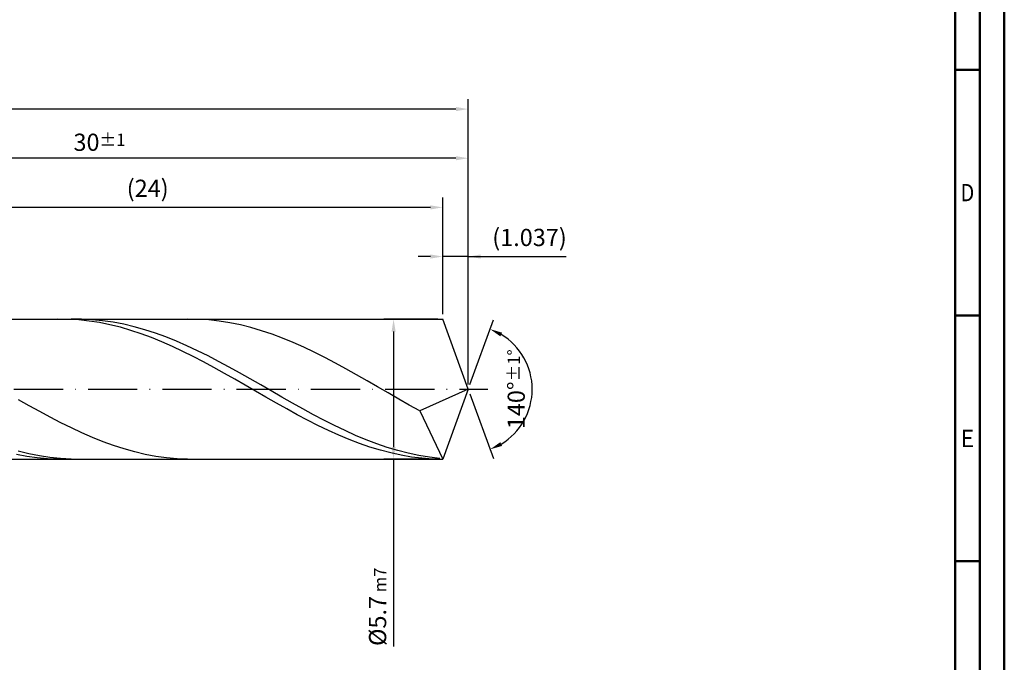
# Model space of a CAD drawing. Units: millimetres. Extents: x -155 to 439, y -196 to 225.
# Drawn here: x 239 to 439, y -56 to 75 of the extents above; entities that cross this region are included whole.
import ezdxf
from ezdxf.enums import TextEntityAlignment as Align

# ---------------------------------------------------------------- set-up
doc = ezdxf.new("R2010")
doc.units = ezdxf.units.MM
doc.linetypes.add('GEN7', pattern=[15, 10, -2.5, 0, -2.5])
doc.layers.get('0').update_dxf_attribs({"linetype": 'CONTINUOUS'})
doc.layers.get('DEFPOINTS').update_dxf_attribs({"linetype": 'CONTINUOUS'})
for name, color, linetype in [('AM_0', 7, 'CONTINUOUS'), ('AM_5', 3, 'CONTINUOUS'), ('AM_7', 4, 'GEN7')]:
    doc.layers.add(name, color=color, linetype=linetype)
doc.layers.add('AM_BOR', color=7, linetype='CONTINUOUS', lineweight=50)
doc.styles.get("Standard").update_dxf_attribs({"font": 'ISOCP.SHX'})
doc.dimstyles.get("Standard").update_dxf_attribs({"dimtxt": 3.5, "dimasz": 2.5, "dimexe": 2, "dimexo": 1, "dimgap": 1.5, "dimtad": 1, "dimdsep": 46, "dimtxsty": 'STANDARD', "dimcen": -2, "dimclrt": 2, "dimazin": 2, "dimtp": 0.1, "dimtm": 0.1, "dimtfac": 1, "dimtmove": 0, "dimatfit": 3, "dimfxl": 1, "dimarcsym": 0})

# ---------------------------------------------------------------- blocks, each defined once
blk = doc.blocks.new('A2')
at = {"layer": 'AM_BOR', "color": 1}
for p, q in [((584, 260), (589, 260)), ((589, 210), (584, 210)), ((584, 160), (589, 160))]:
    blk.add_line(p, q, dxfattribs=at)
for points in [[(0, 0), (594, 0), (594, 420), (0, 420)], [(10, 410), (10, 10), (584, 10), (584, 410)]]:
    blk.add_lwpolyline(points, close=True, dxfattribs=at)
at = {"layer": 'AM_BOR', "color": 7}
blk.add_lwpolyline([(5, 5), (589, 5), (589, 415), (5, 415)], close=True, dxfattribs=at)
at = {"layer": 'AM_BOR', "color": 2}
for s, width, p in [('D', 0.84375, (586.5, 235)), ('E', 0.964286, (586.5, 185))]:
    blk.add_text(s, height=3.5, dxfattribs=dict(at, width=width)).set_placement(p, align=Align.MIDDLE_CENTER)
blk = doc.blocks.new('MAPAL_FRAME-Model')
blk.add_blockref('A2', (0, 0))
blk = doc.blocks.new('*D46')
at = {"layer": 'AM_5', "color": 0, "lineweight": -2}
for p, q in [((324.81, 15.25), (324.81, 29)), ((330, 1), (330, 29)), ((322.31, 27), (319.81, 27)), ((330, 27), (324.81, 27)), ((330, 27), (349.9, 27)), ((332.5, 27), (335, 27))]:
    blk.add_line(p, q, dxfattribs=at)
at = {"layer": 'AM_5', "color": 0}
for points in [[(322.31, 26.58), (322.31, 27.42), (324.81, 27)], [(332.5, 27.42), (332.5, 26.58), (330, 27)]]:
    blk.add_solid(points, dxfattribs=at)
at = {"layer": 'DEFPOINTS', "color": 0}
for p in [(324.81, 27), (324.81, 14.25), (330, 0)]:
    blk.add_point(p, dxfattribs=at)
at = {"layer": 'AM_5', "color": 2, "insert": (342.45, 30.43), "char_height": 3.5, "attachment_point": 5}
blk.add_mtext('(1.037)', dxfattribs=at)
blk = doc.blocks.new('*D47')
at = {"layer": 'AM_5', "color": 0, "lineweight": -2}
for p, q in [((330.34, 0.94), (335.13, 14.1)), ((330.34, -0.94), (335.13, -14.1))]:
    blk.add_line(p, q, dxfattribs=at)
blk.add_arc((330, 0), 13, 301.0355, 58.9645, dxfattribs=at)
at = {"layer": 'AM_5', "color": 0}
for points in [[(336.88, 11.52), (336.52, 10.76), (334.45, 12.22)], [(336.52, -10.76), (336.88, -11.52), (334.45, -12.22)]]:
    blk.add_solid(points, dxfattribs=at)
at = {"layer": 'DEFPOINTS', "color": 0}
for p in [(324.81, 14.25), (330, 0), (330, 0), (341.94, -5.15), (324.81, -14.25)]:
    blk.add_point(p, dxfattribs=at)
at = {"layer": 'AM_5', "color": 2, "insert": (339.75, 0), "char_height": 3.5, "attachment_point": 5, "rotation": 90}
blk.add_mtext('140%%d{}{\\H0.71x;\\C3;%%p1%%d}', dxfattribs=at)
blk = doc.blocks.new('*D48')
at = {"layer": 'AM_5', "color": 0, "lineweight": -2}
for p, q in [((180, 15.25), (180, 49)), ((330, 1), (330, 49)), ((327.5, 47), (182.5, 47))]:
    blk.add_line(p, q, dxfattribs=at)
at = {"layer": 'AM_5', "color": 0}
for points in [[(182.5, 47.42), (182.5, 46.58), (180, 47)], [(327.5, 46.58), (327.5, 47.42), (330, 47)]]:
    blk.add_solid(points, dxfattribs=at)
at = {"layer": 'DEFPOINTS', "color": 0}
for p in [(180, 47), (180, 14.25), (330, 0)]:
    blk.add_point(p, dxfattribs=at)
at = {"layer": 'AM_5', "color": 2, "insert": (255, 50.25), "char_height": 3.5, "attachment_point": 5}
blk.add_mtext('30{}{\\H0.71x;\\C3;%%p1}', dxfattribs=at)
blk = doc.blocks.new('*D49')
at = {"layer": 'AM_5', "color": 0, "lineweight": -2}
for p, q in [((323.81, 14.25), (312.81, 14.25)), ((314.81, 11.75), (314.81, -11.75)), ((323.81, -14.25), (312.81, -14.25)), ((314.81, -14.25), (314.81, -52.33))]:
    blk.add_line(p, q, dxfattribs=at)
at = {"layer": 'AM_5', "color": 0}
for points in [[(315.23, 11.75), (314.4, 11.75), (314.81, 14.25)], [(314.4, -11.75), (315.23, -11.75), (314.81, -14.25)]]:
    blk.add_solid(points, dxfattribs=at)
at = {"layer": 'DEFPOINTS', "color": 0}
for p in [(324.81, 14.25), (314.81, -14.25), (324.81, -14.25)]:
    blk.add_point(p, dxfattribs=at)
at = {"layer": 'AM_5', "color": 2, "insert": (311.56, -44.25), "char_height": 3.5, "attachment_point": 5, "rotation": 90}
blk.add_mtext('%%c5.7{}{\\H0.71x;\\C3; m7', dxfattribs=at)
blk = doc.blocks.new('*D50')
at = {"layer": 'AM_5', "color": 0, "lineweight": -2}
for p, q in [((0, 9.5), (0, 59)), ((330, 1), (330, 59)), ((327.5, 57), (2.5, 57))]:
    blk.add_line(p, q, dxfattribs=at)
at = {"layer": 'AM_5', "color": 0}
for points in [[(2.5, 57.42), (2.5, 56.58), (0, 57)], [(327.5, 56.58), (327.5, 57.42), (330, 57)]]:
    blk.add_solid(points, dxfattribs=at)
at = {"layer": 'DEFPOINTS', "color": 0}
for p in [(0, 57), (0, 8.5), (330, 0)]:
    blk.add_point(p, dxfattribs=at)
at = {"layer": 'AM_5', "color": 2, "insert": (165, 57), "char_height": 3.5, "attachment_point": 5}
blk.add_mtext('66{}{\\H0.71x;\\C3%%p1.5}\\P MIN. REGRIND LENGTH 56', dxfattribs=at)
blk = doc.blocks.new('*D51')
at = {"layer": 'AM_5', "color": 0, "lineweight": -2}
for p, q in [((204.81, 15.25), (204.81, 39)), ((324.81, 15.25), (324.81, 39)), ((322.31, 37), (207.31, 37))]:
    blk.add_line(p, q, dxfattribs=at)
at = {"layer": 'AM_5', "color": 0}
for points in [[(207.31, 37.42), (207.31, 36.58), (204.81, 37)], [(322.31, 36.58), (322.31, 37.42), (324.81, 37)]]:
    blk.add_solid(points, dxfattribs=at)
at = {"layer": 'DEFPOINTS', "color": 0}
for p in [(204.81, 37), (204.81, 14.25), (324.81, 14.25)]:
    blk.add_point(p, dxfattribs=at)
at = {"layer": 'AM_5', "color": 2, "insert": (264.81, 40.43), "char_height": 3.5, "attachment_point": 5}
blk.add_mtext('(24)', dxfattribs=at)

msp = doc.modelspace()

# ---------------------------------------------------------------- linework, layer by layer
at = {"layer": 'AM_0'}
for p, q in [((180.75, 14.25), (324.8134, 14.25)), ((248.681, 14.2268), (246.5662, 14.2441)), ((250.7958, 14.1051), (248.681, 14.2268)), ((251.3635, 14.2426), (249.2203, 14.2287)), ((252.9106, 13.88), (250.7958, 14.1051)), ((253.5067, 14.1492), (251.3635, 14.2426)), ((255.6498, 13.9491), (253.5067, 14.1492)), ((275.0651, 14.226), (272.9178, 14.244)), ((277.2124, 14.1005), (275.0651, 14.226)), ((279.3596, 13.8682), (277.2124, 14.1005)), ((330, 0), (324.8134, 14.25)), ((330, 0), (324.8134, 14.25)), ((255.0254, 13.5529), (252.9106, 13.88)), ((257.1402, 13.1265), (255.0254, 13.5529)), ((257.793, 13.6439), (255.6498, 13.9491)), ((259.2549, 12.6037), (257.1402, 13.1265)), ((259.9362, 13.2359), (257.793, 13.6439)), ((261.3697, 11.9885), (259.2549, 12.6037)), ((262.0794, 12.7282), (259.9362, 13.2359)), ((264.2225, 12.1245), (262.0794, 12.7282)), ((266.3657, 11.4296), (264.2225, 12.1245)), ((281.5069, 13.5311), (279.3596, 13.8682)), ((283.6541, 13.0916), (281.5069, 13.5311)), ((285.8014, 12.5532), (283.6541, 13.0916)), ((287.9487, 11.9197), (285.8014, 12.5532)), ((263.4845, 11.2853), (261.3697, 11.9885)), ((265.5993, 10.4993), (263.4845, 11.2853)), ((267.7141, 9.6362), (265.5993, 10.4993)), ((268.5089, 10.6484), (266.3657, 11.4296)), ((270.6521, 9.7871), (268.5089, 10.6484)), ((290.0959, 11.1961), (287.9487, 11.9197)), ((292.2432, 10.3878), (290.0959, 11.1961)), ((294.3904, 9.5009), (292.2432, 10.3878)), ((269.8289, 8.7025), (267.7141, 9.6362)), ((271.9437, 7.7049), (269.8289, 8.7025)), ((272.7952, 8.852), (270.6521, 9.7871)), ((274.9384, 7.8502), (272.7952, 8.852)), ((296.5377, 8.5422), (294.3904, 9.5009)), ((298.685, 7.5189), (296.5377, 8.5422)), ((274.0585, 6.6508), (271.9437, 7.7049)), ((276.1733, 5.5479), (274.0585, 6.6508)), ((277.0816, 6.7892), (274.9384, 7.8502)), ((279.2248, 5.6771), (277.0816, 6.7892)), ((300.8322, 6.4387), (298.685, 7.5189)), ((302.9795, 5.3098), (300.8322, 6.4387)), ((278.2881, 4.4043), (276.1733, 5.5479)), ((280.4028, 3.2283), (278.2881, 4.4043)), ((281.3679, 4.5222), (279.2248, 5.6771)), ((283.5111, 3.3333), (281.3679, 4.5222)), ((305.1268, 4.1407), (302.9795, 5.3098)), ((307.274, 2.9403), (305.1268, 4.1407)), ((282.5176, 2.0287), (280.4028, 3.2283)), ((284.6324, 0.8142), (282.5176, 2.0287)), ((285.6543, 2.1192), (283.5111, 3.3333)), ((287.7975, 0.8891), (285.6543, 2.1192)), ((309.4213, 1.7177), (307.274, 2.9403)), ((286.7472, -0.4063), (284.6324, 0.8142)), ((289.9406, -0.3476), (287.7975, 0.8891)), ((311.5685, 0.482), (309.4213, 1.7177)), ((313.7158, -0.7572), (311.5685, 0.482)), ((330, 0), (320.1576, -4.4035)), ((330, 0), (324.8134, -14.25)), ((288.862, -1.6237), (286.7472, -0.4063)), ((290.9768, -2.8293), (288.862, -1.6237)), ((292.0838, -1.5818), (289.9406, -0.3476)), ((294.227, -2.804), (292.0838, -1.5818)), ((315.8631, -1.9908), (313.7158, -0.7572)), ((318.0103, -3.2093), (315.8631, -1.9908)), ((240.7089, -3.3433), (238.5617, -2.1271)), ((242.8562, -4.5343), (240.7089, -3.3433)), ((293.0916, -4.0142), (290.9768, -2.8293)), ((296.3702, -4.0051), (294.227, -2.804)), ((320.1576, -4.4035), (318.0103, -3.2093)), ((245.0034, -5.6909), (242.8562, -4.5343)), ((247.1507, -6.8045), (245.0034, -5.6909)), ((295.2064, -5.1695), (293.0916, -4.0142)), ((297.3212, -6.287), (295.2064, -5.1695)), ((298.5133, -5.176), (296.3702, -4.0051)), ((300.6565, -6.3079), (298.5133, -5.176)), ((320.1576, -4.4035), (324.8134, -14.25)), ((249.298, -7.8667), (247.1507, -6.8045)), ((251.4452, -8.8693), (249.298, -7.8667)), ((299.4359, -7.3583), (297.3212, -6.287)), ((301.5507, -8.3756), (299.4359, -7.3583)), ((302.7997, -7.3922), (300.6565, -6.3079)), ((304.9429, -8.4209), (302.7997, -7.3922)), ((253.5925, -9.8049), (251.4452, -8.8693)), ((255.7397, -10.6663), (253.5925, -9.8049)), ((303.6655, -9.3315), (301.5507, -8.3756)), ((305.7803, -10.2189), (303.6655, -9.3315)), ((307.086, -9.3861), (304.9429, -8.4209)), ((309.2292, -10.2806), (307.086, -9.3861)), ((257.887, -11.447), (255.7397, -10.6663)), ((260.0343, -12.1411), (257.887, -11.447)), ((307.8951, -11.0313), (305.7803, -10.2189)), ((310.0099, -11.7628), (307.8951, -11.0313)), ((311.3724, -11.0976), (309.2292, -10.2806)), ((312.1247, -12.408), (310.0099, -11.7628)), ((313.5156, -11.831), (311.3724, -11.0976)), ((315.6587, -12.4753), (313.5156, -11.831)), ((240.2218, -13.6724), (238.1071, -13.2785)), ((240.6476, -13.1143), (238.5044, -12.5814)), ((242.3366, -13.9659), (240.2218, -13.6724)), ((242.7908, -13.5483), (240.6476, -13.1143)), ((244.4514, -14.157), (242.3366, -13.9659)), ((244.934, -13.8803), (242.7908, -13.5483)), ((247.0771, -14.1077), (244.934, -13.8803)), ((262.1815, -12.7434), (260.0343, -12.1411)), ((264.3288, -13.2493), (262.1815, -12.7434)), ((266.4761, -13.655), (264.3288, -13.2493)), ((268.6233, -13.9574), (266.4761, -13.655)), ((270.7706, -14.1542), (268.6233, -13.9574)), ((314.2395, -12.9622), (312.1247, -12.408)), ((316.3543, -13.4212), (314.2395, -12.9622)), ((317.8019, -13.0256), (315.6587, -12.4753)), ((318.4691, -13.7818), (316.3543, -13.4212)), ((319.9451, -13.4777), (317.8019, -13.0256)), ((320.5838, -14.0413), (318.4691, -13.7818)), ((322.0883, -13.8282), (319.9451, -13.4777)), ((324.2314, -14.0746), (322.0883, -13.8282)), ((246.5662, -14.2441), (244.4514, -14.157)), ((249.2203, -14.2287), (247.0771, -14.1077)), ((272.9178, -14.244), (270.7706, -14.1542)), ((322.6986, -14.1977), (320.5838, -14.0413))]:
    msp.add_line(p, q, dxfattribs=at)
at = {"layer": 'AM_0', "extrusion": (0, 0, -1)}
for p in [(330, 0), (180.75, -14.25)]:
    msp.add_line(p, (324.8134, -14.25), dxfattribs=at)
at = {"layer": 'AM_7'}
msp.add_line((-4, 0), (334, 0), dxfattribs=at)

# ---------------------------------------------------------------- block references
at = {"layer": 'AM_0'}
msp.add_blockref('MAPAL_FRAME-Model', (-155, -195), dxfattribs=at)

# ---------------------------------------------------------------- dimensions: what is measured, and where the dimension line sits
at = {"layer": 'AM_5'}
for base, p1, p2, text, picture, middle in [((0, 57), (330, 0), (0, 8.5), '<>{}{\\H0.71x;\\C3%%p1.5}\\X MIN. REGRIND LENGTH 56', '*D50', (165, 57)), ((180, 47), (330, 0), (180, 14.25), '<>{}{\\H0.71x;\\C3;%%p1}', '*D48', (255, 47)), ((204.8134, 37), (324.8134, 14.25), (204.8134, 14.25), '(24)', '*D51', (264.8134, 37)), ((324.8134, 27), (330, 0), (324.8134, 14.25), '(<>)', '*D46', (342.45, 27))]:
    dim = msp.add_linear_dim(base=base, p1=p1, p2=p2, text=text, dimstyle='STANDARD', override={"dimdec": 3, "dimlfac": 0.2, "dimtp": 0.01}, dxfattribs=at)
    dim.commit()
    dim.dimension.update_dxf_attribs({"geometry": picture, "text_midpoint": middle, "dimtype": 160})
dim = msp.add_linear_dim(base=(314.8134, -14.25), p1=(324.8134, 14.25), p2=(324.8134, -14.25), angle=90, text='%%c<>{}{\\H0.71x;\\C3; m7', dimstyle='STANDARD', override={"dimdec": 3, "dimlfac": 0.2, "dimtp": 0.01}, dxfattribs=at)
dim.commit()
dim.dimension.update_dxf_attribs({"geometry": '*D49', "text_midpoint": (314.8134, -44.25), "dimtype": 160})
dim = msp.add_angular_dim_2l(base=(341.9368, -5.149), line1=((330, 0), (324.8134, 14.25)), line2=((330, 0), (324.8134, -14.25)), text='<>{}{\\H0.71x;\\C3;%%p1%%d}', dimstyle='STANDARD', override={"dimdec": 3, "dimtp": 0.01}, dxfattribs=at)
dim.commit()
dim.dimension.update_dxf_attribs({"geometry": '*D47', "text_midpoint": (339.7482, 0)})

doc.saveas('drawing.dxf')
